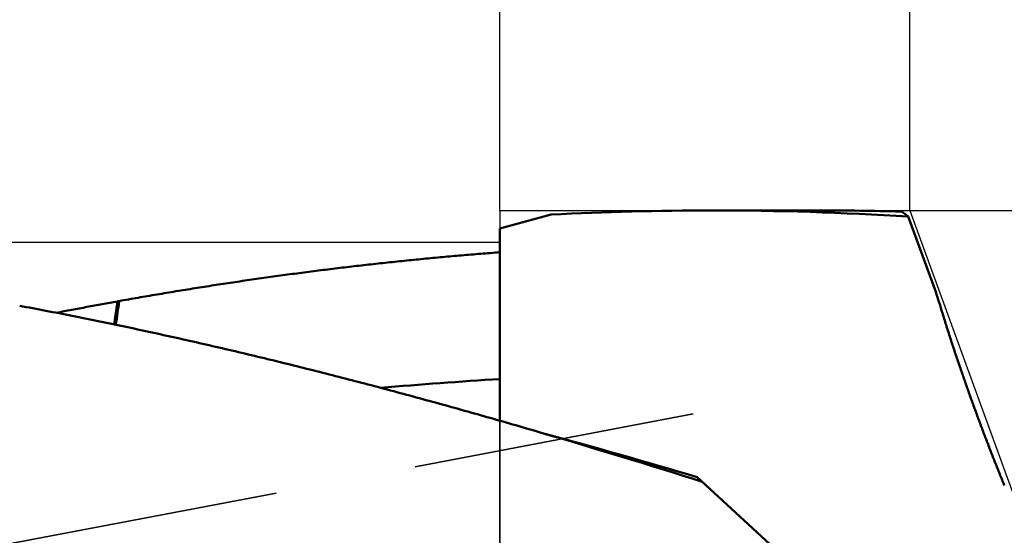
# Model space of a CAD drawing. Units: millimetres. Extents: x -80 to 153, y -72 to 63.
# Drawn here: x 79 to 101, y 2 to 14 of the extents above; entities that cross this region are included whole.
import ezdxf

# ---------------------------------------------------------------- set-up
doc = ezdxf.new("R2010")
doc.units = ezdxf.units.MM
doc.linetypes.add('DASHED2', pattern=[9.525, 6.35, -3.175])
for name, color, linetype, lineweight in [('1', 4, 'Continuous', 50), ('2', 7, 'Continuous', 25), ('3', 1, 'DASHED2', 35), ('cut', 1, 'Continuous', 25), ('nocut', 7, 'Continuous', 25)]:
    doc.layers.add(name, color=color, linetype=linetype, lineweight=lineweight)
doc.styles.add('simplex', font='txt.shx', dxfattribs={"height": 3.5})
doc.dimstyles.new('コピー - ISO-25', dxfattribs={"dimscale": 0, "dimtxt": 3.5, "dimasz": 3.5, "dimexe": 1.5, "dimexo": 0, "dimgap": 2.3, "dimtad": 1, "dimdec": 8, "dimdsep": 46, "dimtxsty": 'simplex', "dimcen": 0.09, "dimclrd": 256, "dimclre": 256, "dimclrt": 256, "dimadec": 0, "dimazin": 0, "dimtfac": 1, "dimtofl": 0, "dimtmove": 0, "dimatfit": 3, "dimfxl": 1, "dimtolj": 1, "dimlwd": -1, "dimlwe": -1, "dimarcsym": 0})

# ---------------------------------------------------------------- blocks, each defined once
blk = doc.blocks.new('*D93')
at = {"layer": '2'}
for p, q in [((99.035, 9.723), (99.035, 51.364)), ((102.574, 0), (102.574, 51.364)), ((95.535, 49.864), (92.035, 49.864)), ((106.074, 49.864), (142.174, 49.864))]:
    blk.add_line(p, q, dxfattribs=at)
for points in [[(95.535, 49.281), (95.535, 50.447), (99.035, 49.864)], [(106.074, 50.447), (106.074, 49.281), (102.574, 49.864)]]:
    blk.add_solid(points, dxfattribs=at)
at = {"layer": 'Defpoints', "color": 0}
for p in [(99.035, 49.864), (99.035, 9.723), (102.574, 0)]:
    blk.add_point(p, dxfattribs=at)
at = {"layer": '2', "insert": (125.874, 53.914), "char_height": 3.5, "attachment_point": 5, "style": 'simplex'}
blk.add_mtext('\\A1;3.5 [.139"]', dxfattribs=at)
blk = doc.blocks.new('*D94')
at = {"layer": '2'}
for p, q in [((0, 12.7), (0, 51.364)), ((99.035, 9.723), (99.035, 51.364)), ((95.535, 49.864), (3.5, 49.864))]:
    blk.add_line(p, q, dxfattribs=at)
for points in [[(3.5, 50.447), (3.5, 49.281), (0, 49.864)], [(95.535, 49.281), (95.535, 50.447), (99.035, 49.864)]]:
    blk.add_solid(points, dxfattribs=at)
at = {"layer": 'Defpoints', "color": 0}
for p in [(0, 49.864), (0, 12.7), (99.035, 9.723)]:
    blk.add_point(p, dxfattribs=at)
at = {"layer": '2', "insert": (49.517, 53.914), "char_height": 3.5, "attachment_point": 5, "style": 'simplex'}
blk.add_mtext('\\A1;99 [3.899"]', dxfattribs=at)
blk = doc.blocks.new('*D95')
at = {"layer": '2'}
for p, q in [((0, 12.7), (0, 41.364)), ((89.84, 9.723), (89.84, 41.364)), ((3.5, 39.864), (86.34, 39.864))]:
    blk.add_line(p, q, dxfattribs=at)
for points in [[(3.5, 40.447), (3.5, 39.281), (0, 39.864)], [(86.34, 39.281), (86.34, 40.447), (89.84, 39.864)]]:
    blk.add_solid(points, dxfattribs=at)
at = {"layer": 'Defpoints', "color": 0}
for p in [(89.84, 39.864), (0, 12.7), (89.84, 9.723)]:
    blk.add_point(p, dxfattribs=at)
at = {"layer": '2', "insert": (44.92, 43.914), "char_height": 3.5, "attachment_point": 5, "style": 'simplex'}
blk.add_mtext('\\A1;89.8 [3.537"]', dxfattribs=at)
blk = doc.blocks.new('*D96')
at = {"layer": '2'}
for p, q in [((4.799, 11.772), (4.799, -51.518)), ((102.574, 0), (102.574, -51.518)), ((99.074, -50.018), (8.299, -50.018))]:
    blk.add_line(p, q, dxfattribs=at)
for points in [[(8.299, -49.435), (8.299, -50.602), (4.799, -50.018)], [(99.074, -50.602), (99.074, -49.435), (102.574, -50.018)]]:
    blk.add_solid(points, dxfattribs=at)
at = {"layer": 'Defpoints', "color": 0}
for p in [(4.799, 11.772), (102.574, 0), (4.799, -50.018)]:
    blk.add_point(p, dxfattribs=at)
at = {"layer": '2', "insert": (53.686, -45.968), "char_height": 3.5, "attachment_point": 5, "style": 'simplex'}
blk.add_mtext('\\A1;97.8 [3.849"]', dxfattribs=at)
blk = doc.blocks.new('*D99')
at = {"layer": '2'}
for p, q in [((99.035, 9.723), (137.74, 9.723)), ((136.24, 6.223), (136.24, -9.723)), ((136.24, -9.723), (136.24, -66.823))]:
    blk.add_line(p, q, dxfattribs=at)
blk.add_solid([(136.824, 6.223), (135.657, 6.223), (136.24, 9.723)], dxfattribs=at)
at = {"layer": 'Defpoints', "color": 0}
for p in [(99.035, 9.723), (99.035, -9.723), (136.24, -9.723)]:
    blk.add_point(p, dxfattribs=at)
at = {"layer": '2', "insert": (132.19, -40.023), "char_height": 3.5, "attachment_point": 5, "rotation": 90, "style": 'simplex'}
blk.add_mtext('\\A1;%%c19.446 [%%c.7656"]', dxfattribs=at)
blk = doc.blocks.new('*D100')
at = {"layer": '2'}
for q in [(110.57, 21.971), (110.57, -21.971)]:
    blk.add_line((102.574, 0), q, dxfattribs=at)
blk.add_arc((102.574, 0), 21.881, 299.1747, 60.8253, dxfattribs=at)
for points in [[(113.483, 19.635), (112.997, 18.575), (110.057, 20.561)], [(112.997, -18.575), (113.483, -19.635), (110.057, -20.561)]]:
    blk.add_solid(points, dxfattribs=at)
at = {"layer": 'Defpoints', "color": 0}
for p in [(99.035, 9.723), (102.574, 0), (102.574, 0), (124.452, -0.362), (99.035, -9.723)]:
    blk.add_point(p, dxfattribs=at)
at = {"layer": '2', "insert": (120.405, 0), "char_height": 3.5, "attachment_point": 5, "rotation": 90, "style": 'simplex'}
blk.add_mtext('\\A1;140%%d', dxfattribs=at)

msp = doc.modelspace()

# ---------------------------------------------------------------- linework, layer by layer
at = {"layer": '1'}
for p, q in [((94.604583, 9.7235), (96.9973, 9.7235)), ((90.992791, 9.630466), (89.84, 9.321576)), ((99.004051, 9.585626), (99.619387, 7.895005)), ((89.84, 5.000775), (89.84, 9.321576)), ((81.258436, 7.680862), (81.183815, 7.163561)), ((90.769267, 4.731521), (90.701592, 4.751348)), ((99.96, -1.52), (94.268695, 3.734912))]:
    msp.add_line(p, q, dxfattribs=at)
for centre, radius, start, end in [((94.610685, -60.651496), 70.374954, 90.005027, 92.946813), ((94.606753, -60.529156), 70.252614, 86.411411, 90.001829), ((96.99071, -63.966826), 73.690326, 88.564494, 89.99589), ((78.956501, 1.099504), 21.751637, 16.883028, 18.204728), ((98.124082, -86.128), 95.31292, 100.192171, 101.028351), ((-102.46478, 33.627066), 185.584815, 351.799432, 351.965474), ((79.997755, 14.938357), 7.366176, 279.854377, 280.169605), ((97.113546, -111.070486), 117.233364, 93.557104, 94.867831), ((37.05842, -177.972349), 190.435184, 72.481573, 73.617845), ((44.013745, -165.971552), 176.991083, 73.504468, 74.682362)]:
    msp.add_arc(centre, radius, start, end, dxfattribs=at)
for points, knots in [([(98.83677591, 9.70037276), (98.8398722, 9.69899795), (98.84603189, 9.69617104), (98.85515971, 9.69169182), (98.86418211, 9.68699536), (98.87310069, 9.68209463), (98.88191845, 9.67700477), (98.89063809, 9.67174028), (98.89926236, 9.66631581), (98.907794, 9.66074599), (98.91623597, 9.65504526), (98.92459259, 9.64922719), (98.9328653, 9.6432979), (98.94105672, 9.63726269), (98.94916973, 9.63112664), (98.95720725, 9.62489485), (98.96517215, 9.61857244), (98.97306733, 9.61216448), (98.9808957, 9.6056761), (98.9886601, 9.59911234), (98.99636372, 9.59247837), (99.00146085, 9.58801162), (99.004, 9.58576776)], [0, 0, 0, 0, 0.01016336931, 0.02032956781, 0.0304998221, 0.04067530975, 0.05085619424, 0.06104173502, 0.07123035956, 0.08141973001, 0.09160680741, 0.10178880759, 0.11196621832, 0.12214024458, 0.13231186322, 0.14248183298, 0.15265070454, 0.16281883077, 0.17298637721, 0.1831533342, 0.19331953914, 0.20348513565, 0.20348513565, 0.20348513565, 0.20348513565]), ([(89.83999998, 8.78378908), (89.69682612, 8.77303526), (89.41053211, 8.75074165), (88.98127509, 8.7149441), (88.55220661, 8.67680878), (88.12333953, 8.63635191), (87.69468633, 8.59359066), (87.26625956, 8.54854195), (86.83807174, 8.50122278), (86.4101354, 8.45165012), (85.98246307, 8.39984094), (85.55506706, 8.34581215), (85.12795862, 8.28958071), (84.70114686, 8.23117024), (84.27463988, 8.17060407), (83.84844558, 8.10790556), (83.42257186, 8.04309805), (82.99702662, 7.97620492), (82.5718178, 7.90724939), (82.14695326, 7.8362553), (81.7224409, 7.76324427), (81.43966703, 7.71324569), (81.29834179, 7.68791388)], [0, 0, 0, 0, 0.4307314765, 0.86147696, 1.2922351249, 1.7230046533, 2.1537839884, 2.5845713239, 3.0153646042, 3.4461615268, 3.8769595446, 4.3077558686, 4.7385481612, 5.1693363092, 5.6001204329, 6.0309003179, 6.4616754193, 6.8924448654, 7.3232074584, 7.7539616639, 8.1847054812, 8.6154382315, 8.6154382315, 8.6154382315, 8.6154382315]), ([(90.70159153, 4.75134795), (90.50997682, 4.80744907), (90.12652672, 4.91891484), (89.55071583, 5.08393002), (88.97424204, 5.24665305), (88.39709665, 5.40700711), (87.81926827, 5.56490632), (87.24074637, 5.72026732), (86.66152022, 5.87300605), (86.08157915, 6.02303869), (85.50091246, 6.1702813), (84.9195102, 6.3146499), (84.33736651, 6.45605915), (83.75448279, 6.59443093), (83.17086496, 6.72968648), (82.58651997, 6.86174662), (82.00145475, 6.99053227), (81.41567622, 7.11596416), (80.82919144, 7.23796366), (80.24200695, 7.35644975), (79.6541314, 7.47135024), (79.2617481, 7.54549117), (79.06544701, 7.58195045)], [0, 0, 0, 0, 0.5989756114, 1.197964627, 1.7969636403, 2.3959701637, 2.994982525, 3.5940000999, 4.1930233666, 4.7920539434, 5.3910946243, 5.9901494146, 6.5892213636, 7.1883041434, 7.7873894245, 8.3864700864, 8.985540249, 9.584595303, 10.1836319391, 10.7826481712, 11.3816433343, 11.9806179466, 11.9806179466, 11.9806179466, 11.9806179466]), ([(101.15793393, 3.54933174), (101.14070577, 3.59162211), (101.10636493, 3.67625022), (101.05520845, 3.80333614), (101.00440052, 3.93056254), (100.95394037, 4.05792791), (100.90382583, 4.18543013), (100.85405507, 4.31306722), (100.80462631, 4.44083722), (100.7555372, 4.568738), (100.70678824, 4.6967686), (100.65838247, 4.82492908), (100.61032239, 4.95321935), (100.56261061, 5.08163934), (100.51524975, 5.21018899), (100.46824236, 5.33886823), (100.42159116, 5.46767702), (100.3752984, 5.59661511), (100.3293722, 5.72568431), (100.28382138, 5.85488658), (100.23865459, 5.98422382), (100.19388055, 6.11369793), (100.14950786, 6.24331079), (100.10554545, 6.37306438), (100.06200125, 6.50296014), (100.0188875, 6.63300039), (99.9762281, 6.76319072), (99.93404541, 6.89353573), (99.89236199, 7.0240401), (99.85120135, 7.15470876), (99.81058298, 7.28554538), (99.78388859, 7.37288777), (99.77063486, 7.41658698)], [0, 0, 0, 0, 0.1369947666, 0.2739902808, 0.4109865174, 0.5479833468, 0.6849806193, 0.8219781649, 0.9589757938, 1.0959733011, 1.2329705686, 1.369967583, 1.506964354, 1.6439609108, 1.7809573023, 1.9179535971, 2.0549498839, 2.1919462476, 2.3289426763, 2.4659391816, 2.6029358519, 2.7399328543, 2.8769304364, 3.0139289279, 3.1509287357, 3.2879297617, 3.4249310171, 3.5619316421, 3.6989310298, 3.835928838, 3.9729250041, 4.1099196753, 4.1099196753, 4.1099196753, 4.1099196753])]:
    msp.add_open_spline(points, degree=3, knots=knots, dxfattribs=at)
at = {"layer": '3'}
msp.add_line((94.17835, 5.152003), (74.92473181, 1.5), dxfattribs=at)
at = {"layer": 'cut'}
for p, q in [((89.84, 9.72312), (99.0348, 9.72312)), ((89.84, 9.72312), (89.84, 0)), ((99.0348, 9.72312), (102.57372626, 0))]:
    msp.add_line(p, q, dxfattribs=at)
at = {"layer": 'nocut'}
for p, q in [((89.84, 9), (31.341526, 9)), ((89.84, 0), (89.84, 9))]:
    msp.add_line(p, q, dxfattribs=at)

# ---------------------------------------------------------------- dimensions: what is measured, and where the dimension line sits
at = {"layer": '2'}
for base, p1, p2, picture, middle in [((0, 49.86408934), (99.0348, 9.72312), (0, 12.7), '*D94', (49.5174, 53.91408934)), ((89.84, 39.86408934), (0, 12.7), (89.84, 9.72312), '*D95', (44.92, 43.91408934)), ((4.79878981, -50.01827611), (102.57372626, 0), (4.79878981, 11.77211456), '*D96', (53.68625804, -45.96827611))]:
    dim = msp.add_linear_dim(base=base, p1=p1, p2=p2, dimstyle='コピー - ISO-25', override={"dimscale": 1, "dimtxt": 3.5, "dimdec": 1, "dimtxsty": 'simplex'}, dxfattribs=at)
    dim.commit()
    dim.dimension.update_dxf_attribs({"geometry": picture, "text_midpoint": middle})
dim = msp.add_linear_dim(base=(99.0348, 49.86408934), p1=(102.57372626, 0), p2=(99.0348, 9.72312), dimstyle='コピー - ISO-25', override={"dimscale": 1, "dimtxt": 3.5, "dimdec": 1, "dimtxsty": 'simplex'}, dxfattribs=at)
dim.commit()
dim.dimension.update_dxf_attribs({"geometry": '*D93', "text_midpoint": (125.87372626, 49.86408934), "dimtype": 160})
dim = msp.add_angular_dim_2l(base=(124.45153959, -0.36158158), line1=((99.0348, 9.72312), (102.57372626, 0)), line2=((99.0348, -9.72312), (102.57372626, 0)), dimstyle='コピー - ISO-25', override={"dimscale": 1}, dxfattribs=at)
dim.commit()
dim.dimension.update_dxf_attribs({"geometry": '*D100', "text_midpoint": (120.40452738, 0)})
dim = msp.add_linear_dim(base=(136.2401685, -9.72312), p1=(99.0348, 9.72312), p2=(99.0348, -9.72312), angle=90, text='%%c<>', dimstyle='コピー - ISO-25', override={"dimscale": 1, "dimtxt": 3.5, "dimdec": 3, "dimtxsty": 'simplex', "dimsah": 1, "dimse2": 1, "dimsd2": 1}, dxfattribs=at)
dim.commit()
dim.dimension.update_dxf_attribs({"geometry": '*D99', "text_midpoint": (132.1901685, -40.02312)})

doc.saveas('drawing.dxf')
